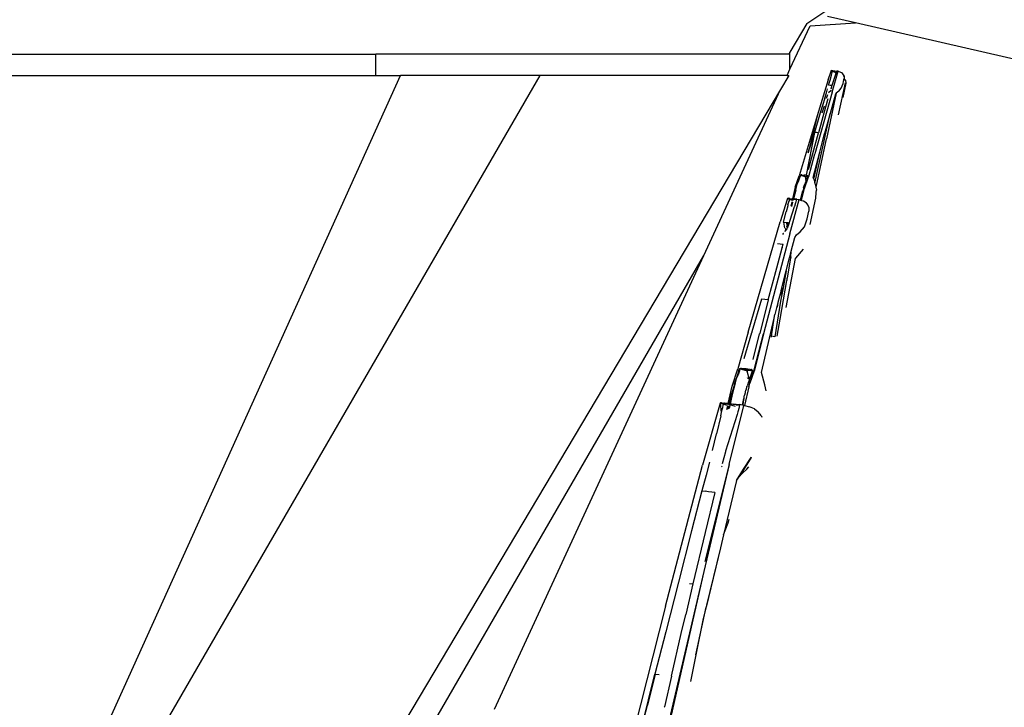
# Model space of a CAD drawing. Units: millimetres. Extents: x 957 to 13361, y -2560 to 3606.
# Drawn here: x 2381 to 2776, y 2900 to 3175 of the extents above; entities that cross this region are included whole.
import ezdxf

# ---------------------------------------------------------------- set-up
doc = ezdxf.new("R2010")
doc.units = ezdxf.units.MM
doc.layers.add('Edges', color=7, linetype='Continuous')

# ---------------------------------------------------------------- blocks, each defined once
blk = doc.blocks.new('Toyota 4Runner pl')
at = {"layer": 'Edges'}
for p, q in [((2696.95, 2965.5), (2811.53, 3042.43)), ((2716.46, 2965.78), (2705.22, 2968.35)), ((2696.95, 2965.5), (2690.18, 2954.01)), ((2690.18, 2947.2), (2698.22, 2964.62)), ((2698.22, 2964.62), (2716.46, 2965.78)), ((2901.43, 2923.52), (2716.46, 2965.78)), ((1687.98, 2953.28), (2524.17, 2953.28)), ((2524.17, 2944.67), (2524.17, 2953.28)), ((2689.75, 2953.28), (2524.17, 2953.28)), ((2690.18, 2954.01), (2689.75, 2953.28)), ((2690.18, 2947.2), (2690.18, 2954.01)), ((1687.98, 2944.67), (2524.17, 2944.67)), ((2416.98, 2685.86), (2534.1, 2944.67)), ((2440.16, 2685.86), (2590.05, 2944.67)), ((2524.17, 2944.67), (2534.1, 2944.67)), ((2590.05, 2944.67), (2534.1, 2944.67)), ((2689.01, 2944.67), (2590.05, 2944.67)), ((2689.75, 2944.67), (2686.45, 2939.13)), ((2689.01, 2944.67), (2690.18, 2947.2)), ((2689.01, 2944.67), (2689.75, 2944.67)), ((2705.56, 2942.93), (2706.67, 2946.39)), ((2706.26, 2942.88), (2706.79, 2944.8)), ((2706.67, 2946.39), (2706.75, 2946.68)), ((2706.75, 2946.68), (2706.93, 2946.7)), ((2706.75, 2946.68), (2707.07, 2946.54)), ((2706.79, 2944.8), (2707.27, 2946.45)), ((2707.32, 2946.63), (2706.93, 2946.7)), ((2708.64, 2945.56), (2706.99, 2940.7)), ((2707.16, 2938), (2709.51, 2946.41)), ((2707.27, 2946.45), (2707.32, 2946.63)), ((2707.27, 2946.45), (2708.4, 2945.94)), ((2707.32, 2946.63), (2707.37, 2946.64)), ((2707.37, 2946.64), (2708.13, 2946.56)), ((2708.13, 2946.56), (2708.94, 2946.46)), ((2708.4, 2945.94), (2708.64, 2945.56)), ((2708.71, 2945.77), (2708.4, 2945.94)), ((2708.4, 2945.94), (2708.68, 2945.68)), ((2708.68, 2945.68), (2708.64, 2945.56)), ((2708.71, 2945.77), (2708.68, 2945.68)), ((2708.94, 2946.46), (2708.71, 2945.77)), ((2708.94, 2946.46), (2708.98, 2946.49)), ((2709.51, 2946.41), (2708.98, 2946.49)), ((2709.51, 2946.41), (2711.05, 2945.79)), ((2711.89, 2944.58), (2711.05, 2945.79)), ((2711.47, 2944.59), (2711.89, 2944.58)), ((2711.89, 2944.58), (2711.87, 2943.46)), ((2705.56, 2942.93), (2701.11, 2928.61)), ((2705.68, 2940.83), (2706.26, 2942.88)), ((2706.35, 2940.77), (2705.68, 2940.83)), ((2706.99, 2940.7), (2706.35, 2940.77)), ((2706.99, 2940.7), (2706.54, 2939.26)), ((2709.65, 2928.99), (2712.45, 2941.73)), ((2710.75, 2939.65), (2711.48, 2941.58)), ((2712.64, 2941.71), (2711.36, 2935.89)), ((2711.48, 2941.58), (2711.79, 2943.09)), ((2711.79, 2943.09), (2711.84, 2943.31)), ((2711.95, 2942.97), (2711.79, 2943.09)), ((2711.84, 2943.31), (2711.87, 2943.46)), ((2712.46, 2942.9), (2711.84, 2943.31)), ((2712.09, 2942.95), (2711.95, 2942.97)), ((2712.26, 2942.73), (2711.95, 2942.97)), ((2712.46, 2942.9), (2712.09, 2942.95)), ((2712.45, 2941.73), (2712.48, 2941.84)), ((2712.45, 2941.73), (2712.64, 2941.71)), ((2712.46, 2942.9), (2712.64, 2941.71)), ((2686.45, 2939.13), (2535.74, 2685.86)), ((2655.73, 2872.62), (2686.45, 2939.13)), ((2707.16, 2938), (2700.22, 2913.4)), ((2704.11, 2935.58), (2704.78, 2937.82)), ((2705.17, 2936.94), (2704.74, 2935.51)), ((2708.77, 2937.58), (2704.77, 2919.37)), ((2704.78, 2937.82), (2705.26, 2939.4)), ((2705.66, 2937.85), (2706.75, 2938.84)), ((2708.43, 2937.27), (2706.26, 2929.54)), ((2708.77, 2937.58), (2708.43, 2937.27)), ((2709.71, 2938.42), (2708.77, 2937.58)), ((2709.71, 2938.42), (2710.75, 2939.65)), ((2704.11, 2935.58), (2702.36, 2929.75)), ((2703.84, 2932.49), (2703, 2929.67)), ((2705.43, 2935.43), (2703.77, 2929.58)), ((2701.11, 2928.61), (2693.83, 2904.51)), ((2701.11, 2928.61), (2697.45, 2913.72)), ((2702.36, 2929.75), (2699.98, 2921.92)), ((2700.12, 2901.59), (2706.26, 2929.54)), ((2703.77, 2929.58), (2701.56, 2921.74)), ((2706.26, 2929.54), (2704.01, 2921.51)), ((2699.96, 2921.85), (2696.71, 2904.77)), ((2699.96, 2921.85), (2697.92, 2915.27)), ((2699.34, 2913.5), (2701.56, 2921.74)), ((2699.98, 2921.92), (2699.96, 2921.85)), ((2700.78, 2921.83), (2699.98, 2921.92)), ((2701.56, 2921.74), (2700.78, 2921.83)), ((2702.1, 2914.02), (2704.01, 2921.51)), ((2704.76, 2919.31), (2700.51, 2899.99)), ((2704.77, 2919.37), (2704.76, 2919.31)), ((2697.45, 2913.72), (2697.44, 2913.69)), ((2697.45, 2913.72), (2697.92, 2915.27)), ((2697.62, 2907.13), (2699.33, 2913.46)), ((2697.7, 2904.23), (2700.22, 2913.4)), ((2699.33, 2913.46), (2699.34, 2913.5)), ((2699.54, 2903.93), (2702.1, 2914.02)), ((2699.73, 2903.22), (2702.1, 2914.02)), ((2694.34, 2904.82), (2694.2, 2904.37)), ((2694.34, 2904.82), (2694.64, 2904.96)), ((2694.5, 2904.79), (2694.34, 2904.82)), ((2694.5, 2904.79), (2694.34, 2904.34)), ((2694.89, 2904.87), (2694.5, 2904.79)), ((2694.5, 2904.79), (2695.78, 2904.42)), ((2694.89, 2904.87), (2694.64, 2904.96)), ((2694.64, 2904.96), (2695.9, 2904.85)), ((2695.78, 2904.42), (2695.9, 2904.85)), ((2696.71, 2904.77), (2695.9, 2904.85)), ((2697.01, 2904.63), (2695.96, 2904.79)), ((2696.71, 2904.77), (2697.1, 2904.69)), ((2697.01, 2904.63), (2697.1, 2904.69)), ((2697.1, 2904.69), (2697.23, 2904.56)), ((2692.22, 2900.03), (2693.83, 2904.51)), ((2692.22, 2900.03), (2692.99, 2901.19)), ((2692.5, 2898.81), (2692.98, 2901.03)), ((2692.98, 2901.03), (2692.71, 2900.08)), ((2693.53, 2902.1), (2692.98, 2901.03)), ((2692.98, 2901.03), (2692.99, 2901.19)), ((2692.99, 2901.19), (2693.85, 2903.37)), ((2693.85, 2903.37), (2693.53, 2902.1)), ((2694.2, 2904.37), (2693.85, 2903.37)), ((2694.34, 2904.34), (2693.85, 2903.37)), ((2695.77, 2904.37), (2695.78, 2904.42)), ((2696.23, 2904.3), (2695.77, 2904.37)), ((2695.78, 2904.31), (2695.77, 2904.37)), ((2695.78, 2904.42), (2696.23, 2904.3)), ((2695.92, 2900.7), (2696.24, 2901.43)), ((2695.99, 2900.74), (2695.97, 2900.68)), ((2695.99, 2899.51), (2697.67, 2904.14)), ((2695.99, 2900.74), (2696.02, 2900.82)), ((2696.24, 2901.43), (2696.02, 2900.82)), ((2696.23, 2904.3), (2697.23, 2904.25)), ((2696.23, 2904.3), (2696.61, 2902.49)), ((2696.24, 2901.43), (2696.38, 2901.77)), ((2696.38, 2901.77), (2696.62, 2902.44)), ((2696.61, 2902.49), (2696.83, 2903.01)), ((2696.62, 2902.44), (2696.61, 2902.49)), ((2696.62, 2902.44), (2696.68, 2902.15)), ((2697.14, 2903.9), (2696.83, 2903.01)), ((2697.01, 2904.63), (2697.23, 2904.56)), ((2697.14, 2903.9), (2697.16, 2904.04)), ((2697.16, 2904.04), (2697.21, 2904.19)), ((2697.23, 2904.25), (2697.21, 2904.19)), ((2697.23, 2904.56), (2697.67, 2904.42)), ((2697.31, 2904.49), (2697.23, 2904.56)), ((2697.31, 2904.49), (2697.23, 2904.25)), ((2697.31, 2904.49), (2697.67, 2904.38)), ((2697.31, 2904.49), (2697.57, 2904.23)), ((2697.57, 2904.23), (2697.7, 2904.23)), ((2697.57, 2904.23), (2697.67, 2904.14)), ((2697.67, 2904.14), (2697.7, 2904.23)), ((2699.57, 2903.86), (2699.54, 2903.93)), ((2699.64, 2903.52), (2699.57, 2903.86)), ((2699.64, 2903.52), (2699.73, 2903.22)), ((2699.72, 2903.18), (2699.73, 2903.22)), ((2699.72, 2903.18), (2700.12, 2901.59)), ((2700.12, 2901.59), (2700.51, 2899.99)), ((2692.22, 2900.03), (2691.16, 2895.37)), ((2692.35, 2898.85), (2691.51, 2895.31)), ((2692.5, 2898.81), (2691.67, 2895.32)), ((2692.71, 2900.08), (2692.35, 2898.85)), ((2692.39, 2898.84), (2692.71, 2900.08)), ((2694.47, 2894.85), (2695.26, 2898.11)), ((2695.26, 2898.11), (2694.49, 2894.84)), ((2694.86, 2894.72), (2695.99, 2899.51)), ((2695.26, 2898.11), (2695.36, 2898.51)), ((2695.37, 2898.49), (2695.26, 2898.11)), ((2695.36, 2898.51), (2695.38, 2898.59)), ((2695.37, 2898.49), (2695.38, 2898.59)), ((2695.42, 2898.64), (2695.38, 2898.59)), ((2695.65, 2899.75), (2695.42, 2898.64)), ((2695.77, 2900.11), (2695.65, 2899.75)), ((2695.68, 2899.72), (2695.77, 2900.11)), ((2695.77, 2900.11), (2695.71, 2899.71)), ((2695.77, 2900.11), (2695.92, 2900.7)), ((2695.77, 2900.11), (2695.96, 2900.64)), ((2695.97, 2900.68), (2695.96, 2900.64)), ((2700.51, 2899.99), (2700.8, 2898.82)), ((2700.61, 2895.54), (2700.75, 2897.84)), ((2700.75, 2897.84), (2700.8, 2898.82)), ((2689.03, 2895.04), (2686.2, 2886.11)), ((2689.15, 2895.52), (2689.03, 2895.04)), ((2689.42, 2895.52), (2689.15, 2895.52)), ((2689.15, 2895.52), (2690.04, 2895.19)), ((2689.39, 2892.86), (2689.28, 2892.47)), ((2689.39, 2892.86), (2689.76, 2894.18)), ((2689.42, 2895.52), (2689.5, 2895.55)), ((2689.45, 2895.51), (2689.42, 2895.52)), ((2689.5, 2895.55), (2689.45, 2895.51)), ((2690.12, 2895.45), (2689.5, 2895.55)), ((2689.94, 2894.83), (2689.75, 2894.21)), ((2689.75, 2894.21), (2689.76, 2894.18)), ((2689.76, 2894.18), (2689.94, 2894.83)), ((2689.94, 2894.83), (2689.99, 2895.01)), ((2689.99, 2895.01), (2690.04, 2895.19)), ((2690.04, 2895.19), (2690.08, 2895.37)), ((2690.04, 2895.19), (2691.04, 2894.83)), ((2690.08, 2895.37), (2690.12, 2895.45)), ((2690.08, 2895.37), (2691.14, 2895.26)), ((2690.12, 2895.45), (2690.19, 2895.46)), ((2690.15, 2881.28), (2693.85, 2895.04)), ((2690.19, 2895.46), (2691.16, 2895.37)), ((2690.19, 2895.46), (2691.14, 2895.26)), ((2690.88, 2894.1), (2690.52, 2892.55)), ((2690.79, 2892.32), (2691.19, 2894.06)), ((2690.94, 2892.31), (2691.34, 2894.05)), ((2691.04, 2894.83), (2691.02, 2894.74)), ((2691.14, 2895.26), (2691.04, 2894.83)), ((2691.04, 2894.83), (2691.14, 2894.79)), ((2691.16, 2895.37), (2691.14, 2895.26)), ((2691.14, 2895.26), (2691.46, 2895.23)), ((2691.16, 2895.37), (2691.51, 2895.31)), ((2691.46, 2895.23), (2691.38, 2894.86)), ((2691.51, 2895.31), (2691.46, 2895.23)), ((2691.46, 2895.23), (2691.63, 2895.21)), ((2691.65, 2895.3), (2691.51, 2895.31)), ((2691.55, 2894.91), (2691.51, 2894.75)), ((2691.63, 2895.21), (2691.55, 2894.91)), ((2691.65, 2895.3), (2691.63, 2895.21)), ((2691.63, 2895.21), (2692.83, 2895.09)), ((2691.65, 2895.3), (2691.67, 2895.32)), ((2692.88, 2895.2), (2691.65, 2895.3)), ((2692.88, 2895.2), (2691.67, 2895.32)), ((2692.44, 2893.77), (2691.95, 2892.21)), ((2692.49, 2893.93), (2692.44, 2893.77)), ((2692.72, 2894.74), (2692.49, 2893.93)), ((2692.83, 2895.09), (2692.72, 2894.74)), ((2692.88, 2895.2), (2692.83, 2895.09)), ((2692.88, 2895.2), (2693.85, 2895.04)), ((2693.85, 2895.04), (2694.47, 2894.85)), ((2694.47, 2894.85), (2694.49, 2894.84)), ((2694.49, 2894.84), (2694.86, 2894.72)), ((2694.86, 2894.72), (2695.66, 2894.47)), ((2695.66, 2894.47), (2696.62, 2893.85)), ((2697.39, 2892.86), (2696.62, 2893.85)), ((2697.2, 2892.88), (2697.39, 2892.86)), ((2697.74, 2891.99), (2697.39, 2892.86)), ((2698.23, 2885.07), (2700.61, 2895.54)), ((2687.59, 2885.99), (2688.66, 2890.08)), ((2689.28, 2892.47), (2688.66, 2890.08)), ((2691.1, 2889.62), (2689.96, 2886.22)), ((2691.93, 2892.09), (2691.1, 2889.62)), ((2691.95, 2892.21), (2691.93, 2892.09)), ((2697.11, 2887.35), (2697.7, 2890.36)), ((2697.74, 2891.99), (2697.7, 2890.36)), ((2673.44, 2841.92), (2686.2, 2886.11)), ((2687.59, 2885.99), (2687.58, 2885.94)), ((2687.58, 2885.94), (2688.02, 2883.53)), ((2687.59, 2885.99), (2688.71, 2885.88)), ((2688.71, 2885.88), (2689, 2885.85)), ((2689, 2885.85), (2688.84, 2885.11)), ((2689.21, 2885.82), (2688.91, 2884.67)), ((2689.33, 2885.81), (2688.98, 2884.23)), ((2689, 2885.85), (2689.21, 2885.82)), ((2689.05, 2883.85), (2689.47, 2885.79)), ((2689.84, 2885.75), (2689.12, 2883.41)), ((2689.21, 2885.82), (2689.33, 2885.81)), ((2689.33, 2885.81), (2689.47, 2885.79)), ((2689.47, 2885.79), (2689.84, 2885.75)), ((2689.96, 2886.22), (2689.84, 2885.75)), ((2695.97, 2884.16), (2697.11, 2887.35)), ((2690.15, 2881.28), (2679.61, 2841.21)), ((2687.37, 2881.05), (2687.63, 2881.44)), ((2687.68, 2881.47), (2687.63, 2881.44)), ((2688.47, 2883.48), (2688.15, 2882.11)), ((2688.6, 2883.47), (2688.3, 2882.31)), ((2688.74, 2882.89), (2688.68, 2882.82)), ((2688.75, 2883.14), (2688.74, 2882.89)), ((2688.81, 2883.44), (2688.75, 2883.14)), ((2688.75, 2883.14), (2688.85, 2883.44)), ((2688.89, 2883.11), (2688.96, 2883.43)), ((2689, 2884.15), (2688.98, 2884.23)), ((2692.87, 2880.88), (2694.32, 2882.14)), ((2694.32, 2882.14), (2695.97, 2884.16)), ((2685.13, 2877.43), (2686.28, 2877.31)), ((2686.28, 2877.31), (2687.43, 2877.17)), ((2687.06, 2875.79), (2687.43, 2877.17)), ((2690.73, 2874.42), (2692.15, 2879.87)), ((2692.15, 2879.87), (2692.87, 2880.88)), ((2684.86, 2867.64), (2687.05, 2875.76)), ((2687.06, 2875.79), (2687.05, 2875.76)), ((2690.08, 2871.95), (2690.73, 2874.42)), ((2690.5, 2872.03), (2690.73, 2874.42)), ((2695.42, 2875.18), (2692.4, 2871.57)), ((2695.42, 2875.18), (2695.43, 2875.2)), ((2532.33, 2659.54), (2655.73, 2872.62)), ((2571.78, 2690.87), (2655.73, 2872.62)), ((2692.32, 2871.46), (2688.51, 2851.81)), ((2688.64, 2866.47), (2690.01, 2871.67)), ((2690.43, 2871.63), (2689.05, 2863.61)), ((2690.01, 2871.67), (2690.04, 2871.81)), ((2690.43, 2871.63), (2690.01, 2871.67)), ((2690.04, 2871.81), (2690.08, 2871.95)), ((2690.04, 2871.81), (2690.45, 2871.74)), ((2690.08, 2871.95), (2690.47, 2871.85)), ((2690.45, 2871.74), (2690.43, 2871.63)), ((2690.47, 2871.85), (2690.45, 2871.74)), ((2690.5, 2872.03), (2690.47, 2871.85)), ((2692.32, 2871.46), (2692.4, 2871.57)), ((2681.48, 2854.84), (2684.86, 2867.64)), ((2686.6, 2858.66), (2688.64, 2866.47)), ((2688.64, 2866.47), (2687.97, 2862.78)), ((2686.21, 2847.1), (2688.89, 2862.67)), ((2687.97, 2862.78), (2687.43, 2859.7)), ((2688.99, 2863.45), (2688.89, 2862.67)), ((2689.05, 2863.61), (2688.99, 2863.45)), ((2687.43, 2859.7), (2685.99, 2856.25)), ((2686.6, 2858.66), (2685.99, 2856.25)), ((2687.43, 2859.7), (2686.46, 2854.29)), ((2678.76, 2855.15), (2674.92, 2842.06)), ((2681.48, 2854.84), (2678.07, 2841.41)), ((2680.12, 2855), (2678.76, 2855.15)), ((2681.48, 2854.84), (2680.12, 2855)), ((2686.46, 2854.29), (2684.08, 2840.11)), ((2685.39, 2853.86), (2684.16, 2849.01)), ((2685.39, 2853.86), (2685.09, 2851.9)), ((2685.99, 2856.25), (2685.39, 2853.86)), ((2678.83, 2825.77), (2683.82, 2847.52)), ((2682.73, 2840.27), (2683.82, 2847.52)), ((2683.82, 2847.52), (2684.16, 2849.01)), ((2685.09, 2840.33), (2686.21, 2847.1)), ((2673.44, 2841.92), (2669.29, 2827.29)), ((2671.82, 2831.43), (2674.85, 2841.77)), ((2674.92, 2842.06), (2674.85, 2841.77)), ((2675.48, 2831), (2678.04, 2841.19)), ((2675.78, 2826.83), (2679.61, 2841.21)), ((2679.61, 2841.21), (2675.94, 2826.67)), ((2678.04, 2841.19), (2678.07, 2841.41)), ((2682.68, 2839.93), (2682.73, 2840.27)), ((2684.08, 2840.11), (2682.73, 2840.27)), ((2666.99, 2820.34), (2669.29, 2827.29)), ((2669.76, 2826.52), (2669.2, 2824.87)), ((2670, 2826.48), (2669.45, 2824.83)), ((2670.02, 2827.26), (2669.76, 2826.52)), ((2669.76, 2826.52), (2669.98, 2827.26)), ((2669.98, 2827.26), (2670.02, 2827.26)), ((2670.02, 2827.26), (2670, 2826.48)), ((2670.02, 2827.26), (2670.45, 2827.49)), ((2670.92, 2827.34), (2670.02, 2827.26)), ((2672.27, 2826.62), (2670.02, 2827.26)), ((2670.52, 2827.48), (2670.45, 2827.49)), ((2670.52, 2827.48), (2670.92, 2827.34)), ((2670.52, 2827.48), (2672.45, 2827.32)), ((2672.37, 2827.01), (2670.92, 2827.34)), ((2670.92, 2827.34), (2672.43, 2827.22)), ((2672.27, 2826.62), (2672.37, 2827.01)), ((2672.6, 2826.52), (2672.27, 2826.62)), ((2672.37, 2827.01), (2672.43, 2827.22)), ((2673.8, 2826.67), (2672.37, 2827.01)), ((2672.43, 2827.22), (2672.45, 2827.32)), ((2672.43, 2827.22), (2672.75, 2827.2)), ((2672.45, 2827.32), (2672.61, 2827.31)), ((2672.6, 2826.52), (2672.73, 2826.53)), ((2672.74, 2826.49), (2672.6, 2826.52)), ((2672.61, 2827.31), (2674.71, 2827)), ((2672.73, 2826.53), (2673.8, 2826.67)), ((2672.73, 2826.53), (2672.74, 2826.49)), ((2672.74, 2826.49), (2672.9, 2826.44)), ((2672.9, 2826.44), (2673.8, 2826.67)), ((2672.9, 2826.44), (2673.87, 2822.91)), ((2673.8, 2826.67), (2675.03, 2826.49)), ((2674.14, 2821.6), (2675.64, 2826.4)), ((2675.83, 2826.37), (2674.16, 2821.52)), ((2674.85, 2825.93), (2674.31, 2824.27)), ((2674.71, 2827), (2674.55, 2826.92)), ((2675.09, 2826.67), (2674.55, 2826.92)), ((2674.55, 2826.92), (2674.91, 2826.83)), ((2674.71, 2827), (2674.91, 2826.83)), ((2675.03, 2826.49), (2674.85, 2825.93)), ((2674.91, 2826.83), (2674.95, 2826.79)), ((2674.95, 2826.79), (2675.09, 2826.67)), ((2674.95, 2826.79), (2675.23, 2826.7)), ((2675.09, 2826.67), (2675.03, 2826.49)), ((2675.23, 2826.7), (2675.32, 2826.72)), ((2675.64, 2826.4), (2675.68, 2826.5)), ((2675.64, 2826.4), (2675.83, 2826.37)), ((2675.68, 2826.5), (2675.69, 2826.56)), ((2675.68, 2826.5), (2675.86, 2826.45)), ((2675.69, 2826.56), (2675.71, 2826.62)), ((2675.69, 2826.56), (2675.88, 2826.5)), ((2675.71, 2826.62), (2675.78, 2826.83)), ((2675.71, 2826.62), (2675.91, 2826.58)), ((2675.86, 2826.45), (2675.83, 2826.37)), ((2675.88, 2826.5), (2675.86, 2826.45)), ((2675.91, 2826.58), (2675.88, 2826.5)), ((2675.94, 2826.67), (2675.91, 2826.58)), ((2680.16, 2820.87), (2678.83, 2825.77)), ((2668.53, 2822.85), (2667.91, 2821.05)), ((2667.91, 2821.21), (2668.53, 2822.85)), ((2668.53, 2822.85), (2668.12, 2821)), ((2669.2, 2824.87), (2668.53, 2822.85)), ((2668.53, 2822.85), (2669.45, 2824.83)), ((2673.06, 2823.76), (2673.13, 2823.52)), ((2673.58, 2822.05), (2673.12, 2820.67)), ((2673.37, 2823.4), (2673.4, 2823.27)), ((2673.66, 2822.26), (2673.58, 2822.05)), ((2673.87, 2822.91), (2673.66, 2822.26)), ((2674.31, 2824.27), (2673.87, 2822.91)), ((2665.43, 2813.34), (2666.99, 2820.34)), ((2667.91, 2821.05), (2666.95, 2817.49)), ((2668.12, 2821), (2667.18, 2817.44)), ((2667.91, 2821.05), (2667.91, 2821.21)), ((2673.66, 2820.07), (2671.95, 2812.49)), ((2672.2, 2817.22), (2672.45, 2818.64)), ((2672.95, 2820.14), (2672.45, 2818.64)), ((2672.95, 2820.14), (2673.04, 2820.46)), ((2673.12, 2820.67), (2673.04, 2820.46)), ((2673.66, 2820.07), (2674.16, 2821.52)), ((2674.16, 2821.52), (2674.14, 2821.6)), ((2680.6, 2818.41), (2680.16, 2820.87)), ((2665.83, 2813.3), (2666.78, 2817.03)), ((2666.95, 2817.49), (2666.01, 2813.29)), ((2666.01, 2813.29), (2666.78, 2817.03)), ((2667.18, 2817.44), (2666.25, 2813.26)), ((2666.78, 2817.03), (2666.95, 2817.49)), ((2671.1, 2812.7), (2671.76, 2815.31)), ((2671.16, 2812.69), (2671.76, 2815.31)), ((2671.76, 2815.31), (2671.2, 2812.68)), ((2671.41, 2812.63), (2671.76, 2815.31)), ((2671.76, 2815.31), (2671.79, 2815.56)), ((2671.79, 2815.56), (2671.89, 2815.97)), ((2671.89, 2815.97), (2672.03, 2816.63)), ((2672.09, 2816.89), (2672.03, 2816.63)), ((2672.11, 2816.87), (2672.03, 2816.63)), ((2672.2, 2817.22), (2672.09, 2816.89)), ((2672.11, 2816.87), (2672.2, 2817.22)), ((2662.25, 2813.53), (2655.11, 2788.68)), ((2662.38, 2813.6), (2662.25, 2813.53)), ((2662.25, 2813.53), (2662.39, 2813.54)), ((2662.25, 2813.53), (2662.4, 2813.48)), ((2662.39, 2813.54), (2662.38, 2813.6)), ((2662.75, 2813.57), (2662.38, 2813.6)), ((2662.39, 2813.54), (2662.75, 2813.57)), ((2662.4, 2813.48), (2662.39, 2813.54)), ((2662.72, 2809.75), (2662.4, 2813.48)), ((2662.4, 2813.48), (2663.61, 2813.11)), ((2662.72, 2809.75), (2663.02, 2810.84)), ((2662.75, 2813.57), (2662.82, 2813.56)), ((2662.82, 2813.56), (2662.95, 2813.59)), ((2662.95, 2813.59), (2663.74, 2813.49)), ((2663.02, 2810.84), (2663.06, 2810.99)), ((2663.06, 2810.99), (2663.24, 2811.69)), ((2663.24, 2811.69), (2663.48, 2812.61)), ((2663.48, 2812.61), (2663.61, 2813.11)), ((2663.61, 2813.11), (2663.66, 2813.31)), ((2663.61, 2813.11), (2664.99, 2812.68)), ((2663.66, 2813.31), (2663.7, 2813.39)), ((2663.66, 2813.31), (2665.12, 2813.19)), ((2663.74, 2813.49), (2663.7, 2813.39)), ((2663.89, 2813.52), (2663.74, 2813.49)), ((2665.33, 2813.39), (2663.89, 2813.52)), ((2663.89, 2813.52), (2665.28, 2813.35)), ((2664.91, 2810.99), (2665.23, 2812.45)), ((2665.38, 2813.1), (2665.12, 2813.19)), ((2665.27, 2811.11), (2665.6, 2812.41)), ((2665.28, 2813.35), (2665.43, 2813.34)), ((2665.43, 2813.34), (2665.33, 2813.39)), ((2665.38, 2813.1), (2665.43, 2813.34)), ((2665.75, 2812.98), (2665.38, 2813.1)), ((2665.43, 2813.34), (2665.83, 2813.3)), ((2665.55, 2811.21), (2665.66, 2811.75)), ((2665.8, 2812.39), (2665.66, 2811.75)), ((2665.75, 2812.98), (2665.83, 2813.3)), ((2665.92, 2812.93), (2665.75, 2812.98)), ((2665.77, 2788.97), (2671.65, 2812.58)), ((2666.04, 2812.35), (2665.8, 2811.29)), ((2666, 2813.24), (2665.83, 2813.3)), ((2665.83, 2813.3), (2666.01, 2813.29)), ((2666, 2813.24), (2665.92, 2812.93)), ((2666.15, 2812.85), (2665.92, 2812.93)), ((2665.95, 2812.38), (2666.04, 2812.35)), ((2666.01, 2813.29), (2666, 2813.24)), ((2666.23, 2813.2), (2666, 2813.24)), ((2666.01, 2813.29), (2666.25, 2813.26)), ((2666.23, 2813.2), (2666.15, 2812.85)), ((2668.36, 2812.15), (2666.15, 2812.85)), ((2666.25, 2813.26), (2666.23, 2813.2)), ((2668.56, 2812.85), (2666.23, 2813.2)), ((2666.25, 2813.26), (2666.6, 2813.23)), ((2666.6, 2813.23), (2667.36, 2813.14)), ((2667.36, 2813.14), (2668.65, 2813.05)), ((2669.78, 2812.85), (2667.36, 2813.14)), ((2668.56, 2812.85), (2669.78, 2812.85)), ((2668.65, 2813.05), (2670.08, 2812.93)), ((2669.27, 2810.05), (2668.96, 2808.99)), ((2669.37, 2810.37), (2669.27, 2810.05)), ((2669.63, 2811.34), (2669.37, 2810.37)), ((2669.99, 2812.68), (2669.63, 2811.34)), ((2670.06, 2812.86), (2669.78, 2812.85)), ((2669.78, 2812.85), (2670.05, 2812.83)), ((2669.99, 2812.68), (2670.03, 2812.75)), ((2670.05, 2812.83), (2670.03, 2812.75)), ((2670.06, 2812.86), (2670.05, 2812.83)), ((2670.08, 2812.93), (2670.06, 2812.86)), ((2671.1, 2812.7), (2670.08, 2812.93)), ((2671.16, 2812.69), (2671.1, 2812.7)), ((2671.2, 2812.68), (2671.16, 2812.69)), ((2671.41, 2812.63), (2671.2, 2812.68)), ((2671.65, 2812.58), (2671.41, 2812.63)), ((2671.65, 2812.58), (2671.95, 2812.49)), ((2671.95, 2812.49), (2674.01, 2812.07)), ((2675.98, 2811.21), (2674.01, 2812.07)), ((2675.98, 2811.21), (2677.48, 2809.99)), ((2678.65, 2808.54), (2677.48, 2809.99)), ((2662.43, 2808.45), (2660.75, 2801.26)), ((2662.43, 2808.45), (2662.72, 2809.75)), ((2668.96, 2808.99), (2664.36, 2794.19)), ((2678.65, 2808.54), (2678.95, 2807.81)), ((2659.15, 2794.5), (2660.74, 2801.21)), ((2660.74, 2801.21), (2660.75, 2801.26)), ((2664.36, 2794.19), (2664.31, 2793.96)), ((2664.31, 2793.96), (2663, 2789.24)), ((2674.69, 2791.76), (2671.56, 2786.76)), ((2671.63, 2787.02), (2674.69, 2791.76)), ((2674.69, 2791.76), (2674.78, 2791.98)), ((2640.34, 2732.15), (2655.11, 2788.68)), ((2665.77, 2788.97), (2655.66, 2746.02)), ((2665.77, 2788.97), (2656.09, 2750.13)), ((2657.91, 2789.8), (2656.6, 2784.69)), ((2662.88, 2788.17), (2662.69, 2788.01)), ((2662.88, 2788.17), (2662.99, 2788.3)), ((2668.81, 2782.57), (2671.63, 2787.02)), ((2671.56, 2786.76), (2670.08, 2784.4)), ((2672.91, 2787.04), (2671.18, 2785.42)), ((2672.91, 2787.04), (2673.64, 2787.99)), ((2656.56, 2784.66), (2654.93, 2778.35)), ((2656.6, 2784.69), (2656.56, 2784.66)), ((2656.59, 2784.65), (2656.6, 2784.69)), ((2668.81, 2782.57), (2663.57, 2760.72)), ((2668.81, 2782.57), (2670.08, 2784.4)), ((2671.18, 2785.42), (2670.08, 2784.4)), ((2654.93, 2778.35), (2650.75, 2762.32)), ((2654.93, 2778.35), (2656.23, 2778.19)), ((2657.56, 2778.03), (2656.23, 2778.19)), ((2660.13, 2777.73), (2656.24, 2761.67)), ((2658.86, 2777.89), (2657.56, 2778.03)), ((2660.13, 2777.73), (2658.86, 2777.89)), ((2665.36, 2765.53), (2665.88, 2767.04)), ((2663.57, 2760.72), (2665.36, 2765.53)), ((2650.75, 2762.32), (2645.45, 2741.78)), ((2656.24, 2761.67), (2651.26, 2741.11)), ((2663.57, 2760.72), (2662.32, 2755.48)), ((2662.32, 2755.48), (2655.27, 2726.52)), ((2662.32, 2755.48), (2656.65, 2731.83)), ((2662.32, 2755.48), (2662.21, 2754.71)), ((2655.66, 2746.02), (2639.17, 2675.53)), ((2655.66, 2746.02), (2639.48, 2674.72)), ((2645.45, 2741.78), (2640.41, 2721.96)), ((2651.26, 2741.11), (2648.41, 2728.81)), ((2649.87, 2741.26), (2651.26, 2741.11)), ((2640.34, 2732.15), (2626.14, 2676.18)), ((2652.5, 2712.68), (2656.65, 2731.83)), ((2646.64, 2721.22), (2648.41, 2728.81)), ((2655.27, 2726.52), (2652.5, 2712.68)), ((2640.41, 2721.96), (2636.09, 2704.89)), ((2642.69, 2704.09), (2646.64, 2721.22)), ((2652.5, 2712.68), (2650.37, 2702)), ((2631, 2684.43), (2636.09, 2704.89)), ((2633.1, 2692.49), (2636.09, 2704.89)), ((2636.14, 2704.87), (2633.1, 2692.49)), ((2636.09, 2704.89), (2636.14, 2704.87)), ((2637.77, 2704.68), (2636.14, 2704.87)), ((2642.69, 2704.09), (2639.85, 2691.91)), ((2631, 2684.43), (2633.1, 2692.49)), ((2639.85, 2691.91), (2639.81, 2691.78)), ((2639.81, 2691.72), (2639.81, 2691.69))]:
    blk.add_line(p, q, dxfattribs=at)

msp = doc.modelspace()

# ---------------------------------------------------------------- block references
msp.add_blockref('Toyota 4Runner pl', (0, 208.37))

doc.saveas('drawing.dxf')
